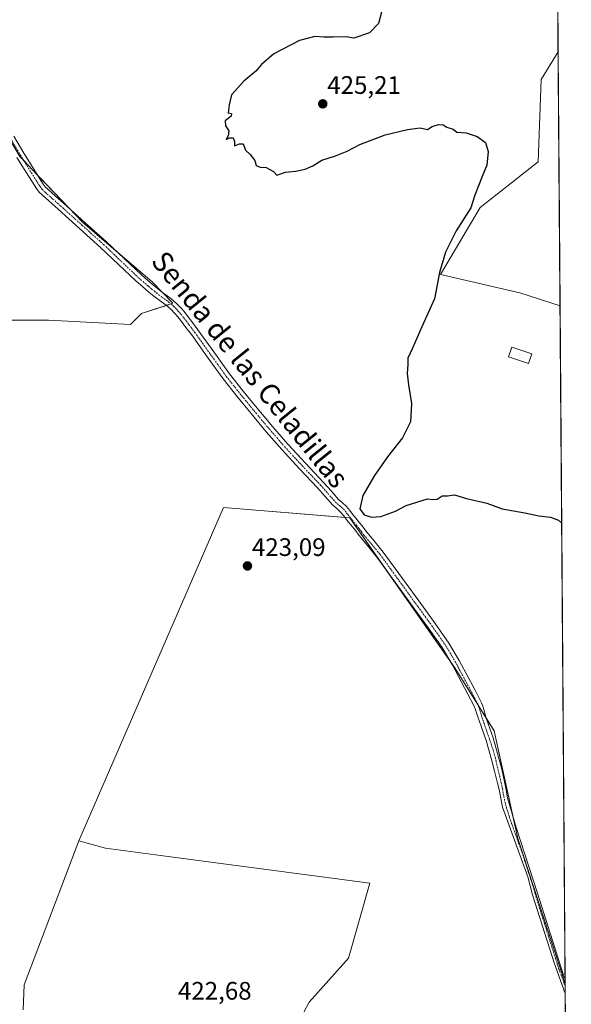
# Model space of a CAD drawing. Units: metres. Extents: x 549603 to 553082, y 4705477 to 4707815.
# Drawn here: x 552846 to 553065, y 4705812 to 4706202 of the extents above; entities that cross this region are included whole.
import ezdxf
from ezdxf.enums import TextEntityAlignment as Align

# ---------------------------------------------------------------- set-up
doc = ezdxf.new("R2010")
doc.units = ezdxf.units.M
doc.header["$MEASUREMENT"] = 0
doc.linetypes.add('TRAZO_Y_PUNTO', pattern=[1, 0.5, -0.25, 0, -0.25])
for name, color, linetype, lineweight in [('Camino', 19, 'Continuous', 0), ('Camino Cxs', 19, 'Continuous', 0), ('Camino eje', 39, 'TRAZO_Y_PUNTO', 13), ('Carátula', 7, 'Continuous', 5), ('Comarca CxS', 133, 'Continuous', 0), ('Comunidad Autónoma CxS', 142, 'Continuous', 0), ('Cultivos herbáceos CxS', 92, 'Continuous', 0), ('Cultivos leñosos', 92, 'Continuous', 0), ('Cultivos leñosos CxS', 92, 'Continuous', 0), ('Curva de nivel maestra', 36, 'Continuous', 30), ('Edificación ligera', 1, 'Continuous', 0), ('Edificación ligera Cxs', 1, 'Continuous', 0), ('Municipio CxS', 142, 'Continuous', 0), ('Provincia CxS', 1, 'Continuous', 0), ('Punto de cota en terreno', 7, 'Continuous', 0), ('Rótulo de punto de cota en terreno', 19, 'Continuous', 0), ('Texto cartográfico', 19, 'Continuous', 0)]:
    doc.layers.add(name, color=color, linetype=linetype, lineweight=lineweight)
doc.styles.add('Arial', font='txt', dxfattribs={"height": 0.2})

# ---------------------------------------------------------------- blocks, each defined once
blk = doc.blocks.new('*U150')
at = {"layer": 'Cultivos leñosos CxS', "color": 92, "linetype": 'Continuous', "lineweight": 0}
blk.add_polyline3d([(553062.14, 4705820.54, 424.68), (553063.02, 4705704.76, 424.23), (553047.29, 4705710.63, 423.84), (552988.37, 4705731.67, 423.24), (552929.51, 4705754.24, 423.16), (552960.9, 4705813.1, 423.05), (552976.34, 4705830.44, 423.45), (552984.88, 4705860.09, 422.95), (552901.98, 4705871.1, 422.56), (552880.32, 4705874.05, 422.47), (552869.67, 4705876.92, 422.26), (552926.99, 4706008.72, 423.54), (552976.88, 4706004.56, 424.89), (553018.45, 4705945.32, 423.78), (553034.04, 4705920.38, 424.17), (553043.39, 4705877.77, 424.42), (553062.14, 4705820.54, 424.68)], close=True, dxfattribs=at)
blk = doc.blocks.new('*U153')
at = {"layer": 'Cultivos herbáceos CxS', "color": 92, "linetype": 'Continuous', "lineweight": 0}
blk.add_polyline3d([(552827.96, 4706178.41, 423.86), (552846.37, 4706147.52, 423.77), (552871.16, 4706121.56, 423.95), (552898.77, 4706097.91, 423.95), (552906.92, 4706089.49, 423.84), (552894.49, 4706085.46, 422.9), (552890.11, 4706081.08, 422.87), (552857.67, 4706082.83, 422.5), (552837.52, 4706082.83, 422.53)], dxfattribs=at)
blk = doc.blocks.new('*U162')
at = {"layer": 'Cultivos herbáceos CxS', "color": 92, "linetype": 'Continuous', "lineweight": 0}
blk.add_polyline3d([(552847.7, 4705810.09, 421.86), (552848.08, 4705819.97, 422.08), (552869.67, 4705876.92, 422.26), (552880.32, 4705874.05, 422.47), (552901.98, 4705871.1, 422.56), (552984.88, 4705860.09, 422.95), (552976.34, 4705830.44, 423.45), (552960.9, 4705813.1, 423.05), (552929.51, 4705754.24, 423.16)], dxfattribs=at)
blk = doc.blocks.new('*U183')
at = {"layer": 'Curva de nivel maestra', "color": 36, "linetype": 'Continuous', "lineweight": 30}
blk.add_polyline3d([(552989.45, 4706204.58, 425), (552988.33, 4706200.1, 425), (552984.66, 4706196.39, 425), (552978.55, 4706194.34, 425), (552975.44, 4706194.81, 425), (552970.3, 4706194.64, 425), (552966.61, 4706194.71, 425), (552963.07, 4706194.93, 425), (552957, 4706193.43, 425), (552946.92, 4706188.09, 425), (552941.94, 4706183.95, 425), (552939.68, 4706181.29, 425), (552934.95, 4706177.29, 425), (552930.16, 4706171.95, 425), (552929.22, 4706167.95, 425), (552928.8, 4706164.82, 425), (552930.17, 4706164.46, 425), (552930.04, 4706163.45, 425), (552927.57, 4706161.62, 425), (552927.68, 4706159.62, 425), (552929.03, 4706157.62, 425), (552928.78, 4706155.62, 425), (552928.03, 4706154.2, 425), (552929.37, 4706154.87, 425), (552930.78, 4706154.87, 425), (552931.25, 4706153.42, 425), (552931.3, 4706151.68, 425), (552933.25, 4706152.58, 425), (552934.78, 4706152.5, 425), (552935.7, 4706150.03, 425), (552937.5, 4706148.3, 425), (552939.32, 4706145.98, 425), (552939.83, 4706143.93, 425), (552941.45, 4706143.34, 425), (552943.78, 4706143.22, 425), (552946.75, 4706141.59, 425), (552947.99, 4706140.16, 425), (552951.42, 4706141.26, 425), (552955.45, 4706141.77, 425), (552959.24, 4706142.54, 425), (552962.29, 4706143.87, 425), (552965.9, 4706146.03, 425), (552971.21, 4706147.72, 425), (552975.85, 4706149.68, 425), (552980.88, 4706152.31, 425), (552990.92, 4706156.04, 425), (552999.68, 4706158.22, 425), (553004.81, 4706158.86, 425), (553007.67, 4706158.18, 425), (553009.56, 4706159.41, 425), (553012.04, 4706160.22, 425), (553013.88, 4706160.06, 425), (553015.32, 4706159.17, 425), (553017.84, 4706158.36, 425), (553019.31, 4706157.16, 425), (553022.99, 4706156.84, 425), (553027.28, 4706155.46, 425), (553030.54, 4706153.05, 425), (553031.69, 4706149.54, 425), (553031.12, 4706144.04, 425), (553029.24, 4706139.62, 425), (553026.39, 4706132.16, 425), (553024.83, 4706127.18, 425), (553019.06, 4706118.06, 425), (553014.76, 4706109.72, 425), (553012.37, 4706101.68, 425), (553010.45, 4706091.28, 425), (553005.39, 4706080.11, 425), (553001.68, 4706071.66, 425), (552999.89, 4706067.8, 425), (552999.91, 4706065.3, 425), (552999.63, 4706061.7, 425), (553000.11, 4706057.25, 425), (553001.36, 4706049.81, 425), (553000.98, 4706042.56, 425), (552997.75, 4706036.2, 425), (552991.82, 4706028.71, 425), (552986.63, 4706021.31, 425), (552982.12, 4706013.42, 425), (552980.83, 4706008.16, 425), (552982.64, 4706005.83, 425), (552985.48, 4706004.92, 425), (552989.18, 4706005.16, 425), (552994.96, 4706007.24, 425), (552999.18, 4706009.46, 425), (553007.63, 4706012.15, 425), (553009.64, 4706011.82, 425), (553011.44, 4706012, 425), (553013.44, 4706013.32, 425), (553015.55, 4706013.32, 425), (553018.33, 4706013.74, 425), (553023.12, 4706012.31, 425), (553031.18, 4706010.37, 425), (553037.23, 4706008.24, 425), (553046.18, 4706006.59, 425), (553051.66, 4706005.35, 425), (553056.33, 4706004.9, 425), (553059.45, 4706003.71, 425), (553060.75, 4706002.54, 425)], dxfattribs=at)
blk = doc.blocks.new('5PATER')
at = {"layer": 'Carátula', "linetype": 'Continuous', "lineweight": 5}
h = blk.add_hatch(color=250, dxfattribs=at)
edge = h.paths.add_edge_path()
edge.add_ellipse((0, 0.01), major_axis=(-1.33, -1.34), ratio=0.999422, start_angle=0, end_angle=360)

msp = doc.modelspace()

# ---------------------------------------------------------------- linework, layer by layer
at = {"layer": 'Camino', "color": 19, "linetype": 'Continuous', "lineweight": 0}
for points in [[(552843.98, 4706155.59, 423.87), (552847.97, 4706148.84, 423.85), (552850.84, 4706144.24, 423.84), (552854.71, 4706138.06, 423.81), (552855.62, 4706136.63, 423.82), (552856.45, 4706135.55, 423.9), (552857.48, 4706134.54, 423.92), (552860.52, 4706131.85, 423.86), (552863.63, 4706129.09, 423.96), (552872.14, 4706121.46, 423.99), (552880.65, 4706113.79, 424.09), (552887.62, 4706107.18, 424.07), (552894.52, 4706100.65, 423.95), (552896.98, 4706098.5, 424.04), (552899.51, 4706096.38, 423.83), (552901.45, 4706094.81, 423.95), (552903.36, 4706093.29, 423.86), (552904.69, 4706092.35, 423.77), (552906.21, 4706091.28, 423.81), (552908.27, 4706089.51, 423.81), (552910.13, 4706087.59, 423.72), (552911.34, 4706086.17, 423.72), (552912.46, 4706084.76, 423.73), (552914.65, 4706081.88, 423.6), (552916.82, 4706078.98, 423.69), (552923.08, 4706070.2, 423.46), (552929.34, 4706061.54, 423.39), (552934.73, 4706054.71, 423.43), (552940.3, 4706047.96, 423.47), (552946.3, 4706040.78, 423.62), (552952.38, 4706033.73, 423.86), (552959.39, 4706026.2, 424.11), (552966.56, 4706018.64, 424.31), (552969.61, 4706015.15, 424.41), (552972.45, 4706011.89, 424.6), (552973.88, 4706010.69, 424.69), (552975.65, 4706009.1, 424.81), (552976.93, 4706007.49, 424.88), (552978.03, 4706006.09, 424.89), (552979.8, 4706003.85, 424.83), (552980.75, 4706002.71, 424.76), (552981.79, 4706001.47, 424.7), (552982.85, 4706000.04, 424.66), (552983.78, 4705998.77, 424.62), (552986.94, 4705995.03, 424.6), (552990.18, 4705991.09, 424.49), (552997.77, 4705980.68, 424.27), (553005.26, 4705970.32, 424.06), (553010.73, 4705962.81, 424), (553016.16, 4705955.1, 423.96), (553020.2, 4705948.25, 423.93), (553026.5, 4705936.45, 423.92), (553029.05, 4705931.47, 423.93), (553029.58, 4705930.12, 423.96), (553029.96, 4705928.84, 424), (553030.5, 4705926.82, 424.05), (553031.01, 4705924.95, 424.1), (553033.59, 4705917.61, 424.14), (553037.07, 4705905.17, 424.3), (553038.68, 4705897.66, 424.32), (553039.3, 4705893.84, 424.26), (553042.78, 4705882.12, 424.5), (553051.19, 4705856.21, 424.65), (553061.39, 4705824.14, 424.69), (553062.12, 4705822.2, 424.69)], [(553062.17, 4705816.55, 424.64), (553057.9, 4705828.2, 424.56), (553049.26, 4705855.6, 424.52), (553047.3, 4705862.64, 424.38), (553037.38, 4705890.16, 424.06), (553035.96, 4705897.18, 424.18), (553035.36, 4705899.66, 424.16), (553034.21, 4705904.39, 423.99), (553033.01, 4705909.1, 423.84), (553030.83, 4705916.6, 423.96), (553028.23, 4705924.03, 423.83), (553027.59, 4705925.95, 423.79), (553026.87, 4705927.97, 423.75), (553026.54, 4705929.07, 423.76), (553026.12, 4705930.14, 423.79), (553023.65, 4705934.95, 423.75), (553017.43, 4705946.61, 423.8), (553013.46, 4705953.36, 423.74), (553008.11, 4705960.94, 423.87), (553002.66, 4705968.43, 423.83), (552995.17, 4705978.79, 424.06), (552987.64, 4705989.12, 424.28), (552984.47, 4705992.97, 424.42), (552981.25, 4705996.78, 424.47), (552980.26, 4705998.13, 424.54), (552979.27, 4705999.47, 424.6), (552977.3, 4706001.82, 424.76), (552976.4, 4706002.96, 424.86), (552975.51, 4706004.1, 424.85), (552974.4, 4706005.5, 424.8), (552973.3, 4706006.9, 424.75), (552971.78, 4706008.26, 424.7), (552970.2, 4706009.58, 424.59), (552964.18, 4706016.48, 424.24), (552957.05, 4706024, 424.09), (552949.99, 4706031.58, 423.82), (552943.85, 4706038.69, 423.6), (552937.83, 4706045.9, 423.43), (552932.23, 4706052.7, 423.35), (552926.77, 4706059.6, 423.14), (552920.47, 4706068.32, 423.23), (552914.23, 4706077.09, 423.21), (552912.09, 4706079.95, 423.18), (552909.92, 4706082.78, 423.4), (552908.86, 4706084.12, 423.39), (552907.75, 4706085.42, 423.41), (552906.07, 4706087.16, 423.55), (552904.23, 4706088.74, 423.41), (552901.43, 4706090.72, 423.3), (552899.43, 4706092.3, 423.38), (552897.46, 4706093.9, 423.25), (552894.89, 4706096.06, 423.43), (552892.36, 4706098.27, 423.62), (552885.41, 4706104.85, 423.75), (552878.47, 4706111.43, 423.61), (552869.99, 4706119.07, 423.65), (552861.49, 4706126.69, 423.61), (552855.29, 4706132.19, 423.56), (552854.04, 4706133.41, 423.52), (552852.98, 4706134.79, 423.47), (552851.99, 4706136.34, 423.53), (552848.12, 4706142.54, 423.61), (552845.22, 4706147.17, 423.69)], [(553062.12, 4705822.2, 424.69), (553062.17, 4705816.55, 424.64)]]:
    msp.add_polyline3d(points, dxfattribs=at)
at = {"layer": 'Camino Cxs', "color": 19, "linetype": 'Continuous', "lineweight": 0}
msp.add_polyline3d([(552843.98, 4706155.59, 423.87), (552847.97, 4706148.84, 423.85), (552850.84, 4706144.24, 423.84), (552854.71, 4706138.06, 423.81), (552855.62, 4706136.63, 423.82), (552856.45, 4706135.55, 423.9), (552857.48, 4706134.54, 423.92), (552860.52, 4706131.85, 423.86), (552863.63, 4706129.09, 423.96), (552872.14, 4706121.46, 423.99), (552880.65, 4706113.79, 424.09), (552887.62, 4706107.18, 424.07), (552894.52, 4706100.65, 423.95), (552896.98, 4706098.5, 424.04), (552899.51, 4706096.38, 423.83), (552901.45, 4706094.81, 423.95), (552903.36, 4706093.29, 423.86), (552904.69, 4706092.35, 423.77), (552906.21, 4706091.28, 423.81), (552908.27, 4706089.51, 423.81), (552910.13, 4706087.59, 423.72), (552911.34, 4706086.17, 423.72), (552912.46, 4706084.76, 423.73), (552914.65, 4706081.88, 423.6), (552916.82, 4706078.98, 423.69), (552923.08, 4706070.2, 423.46), (552929.34, 4706061.54, 423.39), (552934.73, 4706054.71, 423.43), (552940.3, 4706047.96, 423.47), (552946.3, 4706040.78, 423.62), (552952.38, 4706033.73, 423.86), (552959.39, 4706026.2, 424.11), (552966.56, 4706018.64, 424.31), (552969.61, 4706015.15, 424.41), (552972.45, 4706011.89, 424.6), (552973.88, 4706010.69, 424.69), (552975.65, 4706009.1, 424.81), (552976.93, 4706007.49, 424.88), (552978.03, 4706006.09, 424.89), (552979.8, 4706003.85, 424.83), (552980.75, 4706002.71, 424.76), (552981.79, 4706001.47, 424.7), (552982.85, 4706000.04, 424.66), (552983.78, 4705998.77, 424.62), (552986.94, 4705995.03, 424.6), (552990.18, 4705991.09, 424.49), (552997.77, 4705980.68, 424.27), (553005.26, 4705970.32, 424.06), (553010.73, 4705962.81, 424), (553016.16, 4705955.1, 423.96), (553020.2, 4705948.25, 423.93), (553026.5, 4705936.45, 423.92), (553029.05, 4705931.47, 423.93), (553029.58, 4705930.12, 423.96), (553029.96, 4705928.84, 424), (553030.5, 4705926.82, 424.05), (553031.01, 4705924.95, 424.1), (553033.59, 4705917.61, 424.14), (553037.07, 4705905.17, 424.3), (553038.68, 4705897.66, 424.32), (553039.3, 4705893.84, 424.26), (553042.78, 4705882.12, 424.5), (553051.19, 4705856.21, 424.65), (553061.39, 4705824.14, 424.69), (553062.12, 4705822.2, 424.69), (553062.17, 4705816.55, 424.64), (553057.9, 4705828.2, 424.56), (553049.26, 4705855.6, 424.52), (553047.3, 4705862.64, 424.38), (553037.38, 4705890.16, 424.06), (553035.96, 4705897.18, 424.18), (553035.36, 4705899.66, 424.16), (553034.21, 4705904.39, 423.99), (553033.01, 4705909.1, 423.84), (553030.83, 4705916.6, 423.96), (553028.23, 4705924.03, 423.83), (553027.59, 4705925.95, 423.79), (553026.87, 4705927.97, 423.75), (553026.54, 4705929.07, 423.76), (553026.12, 4705930.14, 423.79), (553023.65, 4705934.95, 423.75), (553017.43, 4705946.61, 423.8), (553013.46, 4705953.36, 423.74), (553008.11, 4705960.94, 423.87), (553002.66, 4705968.43, 423.83), (552995.17, 4705978.79, 424.06), (552987.64, 4705989.12, 424.28), (552984.47, 4705992.97, 424.42), (552981.25, 4705996.78, 424.47), (552980.26, 4705998.13, 424.54), (552979.27, 4705999.47, 424.6), (552977.3, 4706001.82, 424.76), (552976.4, 4706002.96, 424.86), (552975.51, 4706004.1, 424.85), (552974.4, 4706005.5, 424.8), (552973.3, 4706006.9, 424.75), (552971.78, 4706008.26, 424.7), (552970.2, 4706009.58, 424.59), (552964.18, 4706016.48, 424.24), (552957.05, 4706024, 424.09), (552949.99, 4706031.58, 423.82), (552943.85, 4706038.69, 423.6), (552937.83, 4706045.9, 423.43), (552932.23, 4706052.7, 423.35), (552926.77, 4706059.6, 423.14), (552920.47, 4706068.32, 423.23), (552914.23, 4706077.09, 423.21), (552912.09, 4706079.95, 423.18), (552909.92, 4706082.78, 423.4), (552908.86, 4706084.12, 423.39), (552907.75, 4706085.42, 423.41), (552906.07, 4706087.16, 423.55), (552904.23, 4706088.74, 423.41), (552901.43, 4706090.72, 423.3), (552899.43, 4706092.3, 423.38), (552897.46, 4706093.9, 423.25), (552894.89, 4706096.06, 423.43), (552892.36, 4706098.27, 423.62), (552885.41, 4706104.85, 423.75), (552878.47, 4706111.43, 423.61), (552869.99, 4706119.07, 423.65), (552861.49, 4706126.69, 423.61), (552855.29, 4706132.19, 423.56), (552854.04, 4706133.41, 423.52), (552852.98, 4706134.79, 423.47), (552851.99, 4706136.34, 423.53), (552848.12, 4706142.54, 423.61), (552845.22, 4706147.17, 423.69)], dxfattribs=at)
at = {"layer": 'Camino eje', "color": 39, "linetype": 'TRAZO_Y_PUNTO', "lineweight": 13}
msp.add_polyline3d([(552842.6, 4706154.77, 423.85), (552846.6, 4706148.01, 423.8), (552848.05, 4706145.69, 423.75), (552850.93, 4706141.08, 423.77), (552852.86, 4706137.99, 423.76), (552853.35, 4706137.2, 423.71), (552854.3, 4706135.71, 423.69), (552855.25, 4706134.48, 423.75), (552856.39, 4706133.37, 423.9), (552857.94, 4706131.99, 423.75), (552859.46, 4706130.65, 423.73), (552862.56, 4706127.89, 423.86), (552871.07, 4706120.27, 423.87), (552879.56, 4706112.61, 423.88), (552886.52, 4706106.02, 424), (552893.44, 4706099.46, 423.82), (552895.94, 4706097.28, 423.75), (552897.22, 4706096.2, 423.63), (552898.49, 4706095.14, 423.59), (552899.47, 4706094.34, 423.64), (552900.44, 4706093.56, 423.75), (552901.4, 4706092.8, 423.76), (552902.4, 4706092.01, 423.64), (552904.46, 4706090.55, 423.61), (552905.22, 4706090.01, 423.67), (552907.17, 4706088.34, 423.82), (552908.1, 4706087.38, 423.68), (552908.94, 4706086.51, 423.61), (552910.1, 4706085.15, 423.6), (552911.19, 4706083.77, 423.7), (552912.29, 4706082.33, 423.56), (552913.37, 4706080.92, 423.44), (552915.53, 4706078.04, 423.49), (552918.66, 4706073.65, 423.3), (552921.78, 4706069.26, 423.39), (552928.06, 4706060.57, 423.29), (552930.79, 4706057.12, 423.35), (552933.48, 4706053.71, 423.4), (552936.28, 4706050.31, 423.41), (552939.07, 4706046.93, 423.45), (552945.08, 4706039.74, 423.62), (552948.12, 4706036.21, 423.72), (552951.19, 4706032.66, 423.85), (552958.22, 4706025.1, 424.1), (552965.37, 4706017.56, 424.27), (552966.9, 4706015.82, 424.32), (552971.33, 4706010.74, 424.6), (552972.12, 4706010.08, 424.65), (552972.83, 4706009.48, 424.7), (552973.59, 4706008.8, 424.75), (552974.48, 4706008, 424.79), (552975.12, 4706007.2, 424.82), (552975.67, 4706006.5, 424.85), (552976.22, 4706005.8, 424.87), (552977.22, 4706004.53, 424.89), (552977.67, 4706003.96, 424.88), (552978.55, 4706002.84, 424.81), (552979.52, 4706001.68, 424.73), (552980.53, 4706000.47, 424.66), (552981.56, 4705999.09, 424.61), (552982.52, 4705997.78, 424.56), (552985.71, 4705994, 424.54), (552988.91, 4705990.11, 424.41), (552996.47, 4705979.74, 424.19), (553003.96, 4705969.38, 423.96), (553006.69, 4705965.63, 424.03), (553009.42, 4705961.88, 423.95), (553012.1, 4705958.09, 423.96), (553014.81, 4705954.23, 423.87), (553016.83, 4705950.81, 423.93), (553018.82, 4705947.43, 423.88), (553021.97, 4705941.53, 423.86), (553025.08, 4705935.7, 423.84), (553026.31, 4705933.3, 423.93), (553027.59, 4705930.81, 423.87), (553028.06, 4705929.6, 423.87), (553028.42, 4705928.41, 423.88), (553028.78, 4705927.4, 423.91), (553029.05, 4705926.39, 423.92), (553029.3, 4705925.45, 423.94), (553029.62, 4705924.49, 423.97), (553030.92, 4705920.78, 424.04), (553032.21, 4705917.11, 424.06), (553033.47, 4705913.3, 424.08), (553034.56, 4705909.55, 424.05), (553035.04, 4705907.14, 424.09), (553035.64, 4705904.78, 424.18), (553036.22, 4705902.41, 424.26), (553036.84, 4705899.82, 424.3), (553037.04, 4705898.97, 424.31), (553037.17, 4705898.04, 424.29), (553037.32, 4705897.42, 424.27), (553037.63, 4705895.51, 424.22), (553038.34, 4705892, 424.18), (553040.08, 4705886.14, 424.31), (553045.04, 4705872.38, 424.37), (553049.25, 4705859.43, 424.51), (553050.23, 4705855.91, 424.59), (553054.55, 4705842.21, 424.6), (553059.65, 4705826.17, 424.61), (553060.02, 4705825.19, 424.62), (553062.15, 4705819.37, 424.67)], dxfattribs=at)
at = {"layer": 'Comarca CxS', "color": 133, "linetype": 'Continuous', "lineweight": 0}
msp.add_polyline3d([(549830.9, 4707791.79, 482.39), (553046.96, 4707815.3, 463.34), (553064.56, 4705502.09, 426.17), (553064.56, 4705502.09, 426.17), (549640.83, 4705477.09, 398.69)], dxfattribs=at)
msp.add_polyline3d([(549830.9, 4707791.79, 482.39), (553046.96, 4707815.3, 463.34), (553064.56, 4705502.09, 426.17), (553064.56, 4705502.09, 426.17), (549640.83, 4705477.09, 398.69)], dxfattribs=at)
at = {"layer": 'Comunidad Autónoma CxS', "color": 142, "linetype": 'Continuous', "lineweight": 0}
msp.add_polyline3d([(549830.9, 4707791.79, 482.39), (553046.96, 4707815.3, 463.34), (553064.56, 4705502.09, 426.17), (553064.56, 4705502.09, 426.17), (549640.83, 4705477.09, 398.69)], dxfattribs=at)
msp.add_polyline3d([(549830.9, 4707791.79, 482.39), (553046.96, 4707815.3, 463.34), (553064.56, 4705502.09, 426.17), (553064.56, 4705502.09, 426.17), (549640.83, 4705477.09, 398.69)], dxfattribs=at)
at = {"layer": 'Cultivos herbáceos CxS', "color": 92, "linetype": 'Continuous', "lineweight": 0}
for points in [[(552837.51, 4706082.83, 422.53), (552857.67, 4706082.83, 422.5), (552890.11, 4706081.08, 422.87), (552894.49, 4706085.46, 422.9), (552904.33, 4706088.65, 423.42), (552906.12, 4706089.24, 423.79), (552906.91, 4706089.49, 423.84), (552902.85, 4706093.69, 423.91), (552898.77, 4706097.91, 423.95), (552884.54, 4706110.1, 424.04), (552871.16, 4706121.56, 423.95), (552865.97, 4706126.99, 423.96), (552853.39, 4706140.16, 423.83), (552847.91, 4706145.9, 423.75), (552846.36, 4706147.52, 423.77), (552832.5, 4706170.79, 423.9)], [(552869.67, 4705876.92, 422.26), (552848.08, 4705819.97, 422.08), (552847.7, 4705810.09, 421.86)], [(553063.02, 4705704.77, 424.23), (553047.29, 4705710.63, 423.84), (552988.37, 4705731.67, 423.24), (552929.51, 4705754.24, 423.16), (552960.9, 4705813.1, 423.05), (552976.34, 4705830.44, 423.45), (552984.88, 4705860.09, 422.95), (552901.98, 4705871.1, 422.56), (552880.32, 4705874.05, 422.47), (552869.67, 4705876.92, 422.26)]]:
    msp.add_polyline3d(points, dxfattribs=at)
at = {"layer": 'Cultivos leñosos', "color": 92, "linetype": 'Continuous', "lineweight": 0}
for points in [[(553059.16, 4706211.89, 425.93), (553059.17, 4706210.82, 425.95), (553059.18, 4706208.54, 425.99), (553059.33, 4706188.84, 425.95)], [(553059.33, 4706188.84, 425.95), (553052.64, 4706178.01, 425.71), (553051.43, 4706145.46, 425.99), (553028.52, 4706127.38, 425.37), (553012.85, 4706100.85, 425.09), (553044.2, 4706093.62, 426.35), (553060.1, 4706088.49, 426.45)], [(553059.33, 4706188.84, 425.95), (553052.64, 4706178.01, 425.71), (553051.43, 4706145.46, 425.99), (553028.52, 4706127.38, 425.37), (553012.85, 4706100.85, 425.09), (553044.2, 4706093.62, 426.35), (553060.1, 4706088.49, 426.45)], [(553059.33, 4706188.84, 425.95), (553060.1, 4706088.49, 426.45)], [(552837.51, 4706082.83, 422.53), (552857.67, 4706082.83, 422.5), (552890.11, 4706081.08, 422.87), (552894.49, 4706085.46, 422.9), (552904.33, 4706088.65, 423.42), (552906.12, 4706089.24, 423.79), (552906.91, 4706089.49, 423.84), (552902.85, 4706093.69, 423.91), (552898.77, 4706097.91, 423.95), (552884.54, 4706110.1, 424.04), (552871.16, 4706121.56, 423.95), (552865.97, 4706126.99, 423.96), (552853.39, 4706140.16, 423.83), (552847.91, 4706145.9, 423.75), (552846.36, 4706147.52, 423.77), (552832.5, 4706170.79, 423.9)], [(553060.1, 4706088.49, 426.45), (553062.12, 4705822.2, 424.69), (553062.14, 4705820.54, 424.68)], [(553062.14, 4705820.54, 424.68), (553043.39, 4705877.77, 424.42), (553041.45, 4705886.59, 424.46), (553034.04, 4705920.38, 424.17), (553030.88, 4705925.43, 424.09), (553027.7, 4705930.52, 423.87), (553018.45, 4705945.32, 423.78), (553016.85, 4705947.6, 423.84), (552989.56, 4705986.49, 424.29), (552976.88, 4706004.56, 424.89), (552975.02, 4706004.71, 424.83), (552926.99, 4706008.72, 423.54), (552869.67, 4705876.92, 422.26)], [(553062.14, 4705820.54, 424.68), (553043.39, 4705877.77, 424.42), (553041.45, 4705886.59, 424.46), (553034.04, 4705920.38, 424.17), (553030.88, 4705925.43, 424.09), (553027.7, 4705930.52, 423.87), (553018.45, 4705945.32, 423.78), (553016.85, 4705947.6, 423.84), (552989.56, 4705986.49, 424.29), (552976.88, 4706004.56, 424.89), (552975.02, 4706004.71, 424.83), (552926.99, 4706008.72, 423.54), (552869.67, 4705876.92, 422.26)], [(552869.67, 4705876.92, 422.26), (552848.08, 4705819.97, 422.08), (552847.7, 4705810.09, 421.86)], [(553063.02, 4705704.77, 424.23), (553047.29, 4705710.63, 423.84), (552988.37, 4705731.67, 423.24), (552929.51, 4705754.24, 423.16), (552960.9, 4705813.1, 423.05), (552976.34, 4705830.44, 423.45), (552984.88, 4705860.09, 422.95), (552901.98, 4705871.1, 422.56), (552880.32, 4705874.05, 422.47), (552869.67, 4705876.92, 422.26)], [(553062.14, 4705820.54, 424.68), (553062.15, 4705819.37, 424.67), (553062.17, 4705816.55, 424.64), (553063.02, 4705704.77, 424.23)]]:
    msp.add_polyline3d(points, dxfattribs=at)
at = {"layer": 'Cultivos leñosos CxS', "color": 92, "linetype": 'Continuous', "lineweight": 0}
for points in [[(553059.16, 4706211.89, 425.93), (553059.33, 4706188.84, 425.95), (553052.64, 4706178.01, 425.71), (553051.43, 4706145.46, 425.99), (553028.52, 4706127.38, 425.37), (553012.85, 4706100.85, 425.09), (553044.2, 4706093.62, 426.35), (553060.1, 4706088.49, 426.45), (553062.14, 4705820.54, 424.68), (553043.39, 4705877.77, 424.42), (553034.04, 4705920.38, 424.17), (553018.45, 4705945.32, 423.78), (552976.88, 4706004.56, 424.89), (552926.99, 4706008.72, 423.54), (552869.67, 4705876.92, 422.26), (552848.08, 4705819.97, 422.08), (552847.7, 4705810.09, 421.86)], [(552837.52, 4706082.83, 422.53), (552857.67, 4706082.83, 422.5), (552890.11, 4706081.08, 422.87), (552894.49, 4706085.46, 422.9), (552906.92, 4706089.49, 423.84), (552898.77, 4706097.91, 423.95), (552871.16, 4706121.56, 423.95), (552846.37, 4706147.52, 423.77), (552827.96, 4706178.41, 423.86)]]:
    msp.add_polyline3d(points, dxfattribs=at)
msp.add_polyline3d([(553060.1, 4706088.49, 426.45), (553044.2, 4706093.62, 426.35), (553012.85, 4706100.85, 425.09), (553028.52, 4706127.38, 425.37), (553051.43, 4706145.46, 425.99), (553052.64, 4706178.01, 425.71), (553059.33, 4706188.84, 425.95), (553060.1, 4706088.49, 426.45)], close=True, dxfattribs=at)
at = {"layer": 'Edificación ligera', "color": 1, "linetype": 'Continuous', "lineweight": 0}
msp.add_polyline3d([(553048.97, 4706069.43, 426.58), (553047.65, 4706065.6, 426.58), (553039.66, 4706068.33, 426.54), (553040.98, 4706072.17, 426.65), (553048.97, 4706069.43, 426.58)], dxfattribs=at)
at = {"layer": 'Edificación ligera Cxs', "color": 1, "linetype": 'Continuous', "lineweight": 0}
msp.add_polyline3d([(553048.97, 4706069.43, 426.58), (553047.65, 4706065.6, 426.58), (553039.66, 4706068.33, 426.54), (553040.98, 4706072.17, 426.65), (553048.97, 4706069.43, 426.58)], close=True, dxfattribs=at)
at = {"layer": 'Municipio CxS', "color": 142, "linetype": 'Continuous', "lineweight": 0}
msp.add_polyline3d([(549830.9, 4707791.79, 482.39), (553046.96, 4707815.3, 463.34), (553064.56, 4705502.09, 426.17), (553064.56, 4705502.09, 426.17), (549640.83, 4705477.09, 398.69)], dxfattribs=at)
msp.add_polyline3d([(549830.9, 4707791.79, 482.39), (553046.96, 4707815.3, 463.34), (553064.56, 4705502.09, 426.17), (553064.56, 4705502.09, 426.17), (549640.83, 4705477.09, 398.69)], dxfattribs=at)
at = {"layer": 'Provincia CxS', "color": 1, "linetype": 'Continuous', "lineweight": 0}
msp.add_polyline3d([(549830.9, 4707791.79, 482.39), (553046.96, 4707815.3, 463.34), (553064.56, 4705502.09, 426.17), (553064.56, 4705502.09, 426.17), (549640.83, 4705477.09, 398.69)], dxfattribs=at)
msp.add_polyline3d([(549830.9, 4707791.79, 482.39), (553046.96, 4707815.3, 463.34), (553064.56, 4705502.09, 426.17), (553064.56, 4705502.09, 426.17), (549640.83, 4705477.09, 398.69)], dxfattribs=at)

# ---------------------------------------------------------------- block references
at = {"layer": 'Cultivos herbáceos CxS', "color": 92, "linetype": 'Continuous', "lineweight": 0}
for name in ['*U162', '*U153']:
    msp.add_blockref(name, (0, 0), dxfattribs=at)
at = {"layer": 'Cultivos leñosos CxS', "color": 92, "linetype": 'Continuous', "lineweight": 0}
msp.add_blockref('*U150', (0, 0), dxfattribs=at)
at = {"layer": 'Curva de nivel maestra', "color": 36, "linetype": 'Continuous', "lineweight": 30}
msp.add_blockref('*U183', (0, 0), dxfattribs=at)
at = {"layer": 'Punto de cota en terreno', "linetype": 'Continuous', "lineweight": 0}
for p in [(552966.22, 4706168.32, 425.21), (552936.42, 4705985.59, 423.09)]:
    msp.add_blockref('5PATER', p, dxfattribs=at)

# ---------------------------------------------------------------- texts
at = {"layer": 'Rótulo de punto de cota en terreno', "color": 19, "linetype": 'Continuous', "lineweight": 0, "style": 'Arial'}
for s, p in [('425,21', (552967.98, 4706170.08)), ('423,09', (552938.18, 4705987.35)), ('422,68', (552908.91, 4705811.9))]:
    msp.add_text(s, height=7, dxfattribs=at).set_placement(p, align=Align.BOTTOM_LEFT)
at = {"layer": 'Texto cartográfico', "color": 19, "linetype": 'Continuous', "lineweight": 0, "style": 'Arial'}
msp.add_text('Senda de las Celadillas', height=8, rotation=-51.0843, dxfattribs=at).set_placement((552937.48, 4706063.31), align=Align.MIDDLE_CENTER)

doc.saveas('drawing.dxf')
